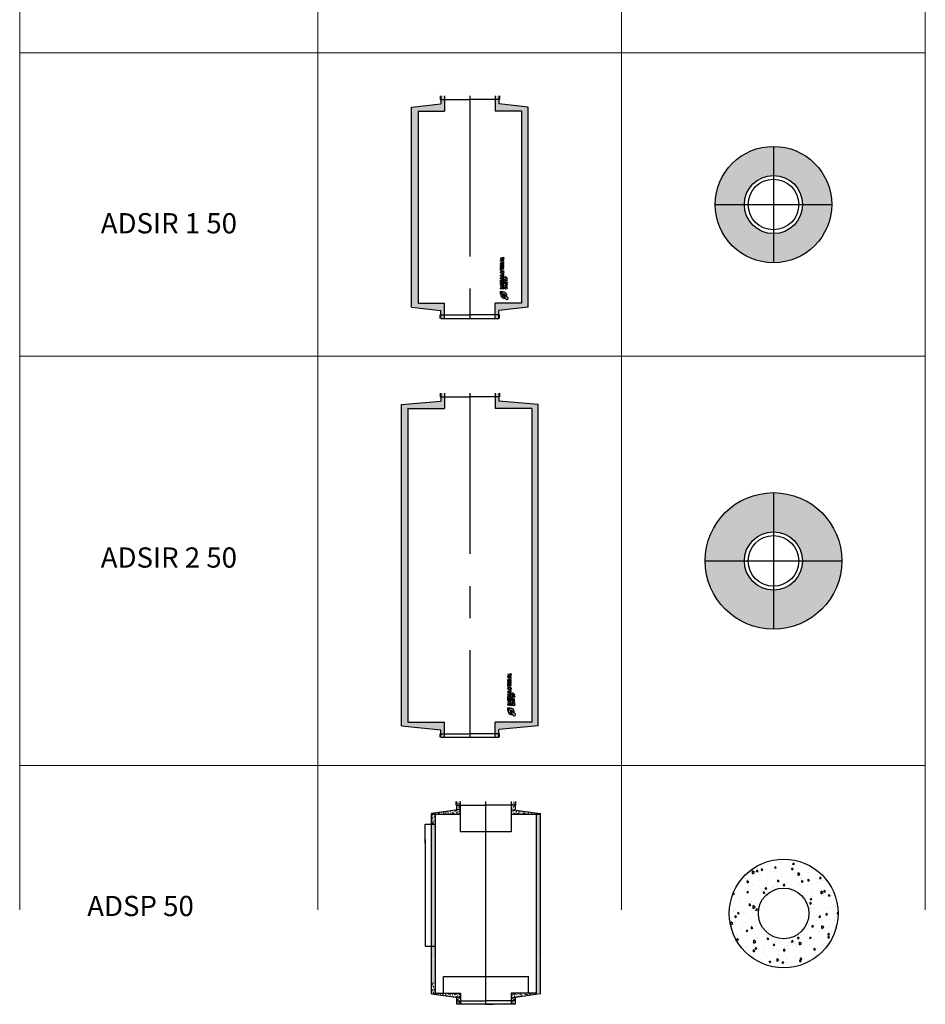
# Model space of a CAD drawing. Units: millimetres. Extents: x 294 to 154461, y 53 to 126936.
# Drawn here: x 117669 to 126617, y 25882 to 35616 of the extents above; entities that cross this region are included whole.
import ezdxf

# ---------------------------------------------------------------- set-up
doc = ezdxf.new("R2010")
doc.units = ezdxf.units.MM
doc.linetypes.add('CENTER', pattern=[50.8, 31.75, -6.35, 6.35, -6.35])
for name, color, linetype, lineweight in [('Z-BORDER ONTOP', 7, 'Continuous', 25), ('Z-PART ONTOP', 3, 'Continuous', 25), ('Z-TEXT ONTOP', 9, 'Continuous', 25)]:
    doc.layers.add(name, color=color, linetype=linetype, lineweight=lineweight)
doc.styles.add('ONTOP A4(H)', font='arial.ttf', dxfattribs={"height": 3})
doc.styles.get("Standard").update_dxf_attribs({"font": 'arial.ttf'})
pattern_1 = [(95, (-114727.552, 85371.332), (21.0141976, 17.633007), [2.8575, -31.4325]), (40, (-114727.552, 85371.332), (-24.002768, 16.5265093), [2.286, -25.1460876]), (145.451445, (-114725.8, 85372.802), (-2.9885696, 34.1595153), [2.4285013, -26.7135367]), (91.1842, (-114732.94, 85376.72), (33.2115365, 24.293012), [4.28625, -47.14875]), (141.635558, (-114730.172, 85378.745), (-1.062993, 51.424015), [3.642753, -40.070341]), (36.18415, (-114732.94, 85376.72), (-1.062993, 51.424015), [3.428995, -37.71896]), (66, (-114728.899, 85378.068), (26.927997, 5.2342724), [2.8575, -31.4325]), (11, (-114728.9, 85378.068), (-12.980989, 26.091179), [2.286, -25.146]), (116.451445, (-114726.655, 85378.504), (13.947008, 31.3254514), [2.4285013, -26.7134906]), (82.5, (-114727.552, 85371.332), (-8.64082036, 9.29601205), [0, -24.8412, 0, -25.527, 0, -25.24125]), (52.5, (-114727.552, 85371.332), (-3.5384591, 17.71305), [0, -14.5542, 0, -24.2697, 0, -9.62025]), (12.5, (-114733.56, 85365.325), (14.98917945, 13.77392934), [0, -9.525, 0, -29.718, 0, -39.4335]), (2.5, (-114736.254, 85362.63), (13.0145857, 18.408359), [0, -12.3825, 0, -19.7358, 0, -28.0035])]
pattern_2 = [(95, (-114727.552, 86639.61), (21.0141976, 17.633007), [2.8575, -31.4325]), (40, (-114727.552, 86639.61), (-24.002768, 16.5265093), [2.286, -25.1460876]), (145.451445, (-114725.8, 86641.08), (-2.9885696, 34.1595153), [2.4285013, -26.7135367]), (91.1842, (-114732.94, 86644.998), (33.2115365, 24.293012), [4.28625, -47.14875]), (141.635558, (-114730.172, 86647.022), (-1.062993, 51.424015), [3.642753, -40.070341]), (36.18415, (-114732.94, 86644.998), (-1.062993, 51.424015), [3.428995, -37.71896]), (66, (-114728.899, 86646.345), (26.927997, 5.2342724), [2.8575, -31.4325]), (11, (-114728.9, 86646.345), (-12.980989, 26.091179), [2.286, -25.146]), (116.451445, (-114726.655, 86646.78), (13.947008, 31.3254514), [2.4285013, -26.7134906]), (82.5, (-114727.552, 86639.61), (-8.64082036, 9.29601205), [0, -24.8412, 0, -25.527, 0, -25.24125]), (52.5, (-114727.552, 86639.61), (-3.5384591, 17.71305), [0, -14.5542, 0, -24.2697, 0, -9.62025]), (12.5, (-114733.56, 86633.602), (14.98917945, 13.77392934), [0, -9.525, 0, -29.718, 0, -39.4335]), (2.5, (-114736.254, 86630.908), (13.0145857, 18.408359), [0, -12.3825, 0, -19.7358, 0, -28.0035])]

# ---------------------------------------------------------------- blocks, each defined once
blk = doc.blocks.new('ADSIR 1 50')
h = blk.add_hatch()
h.set_pattern_fill('AR-CONC', color=0, scale=0.25)
h.set_pattern_definition([(50, (-10424.893, 65339.44), (45.546167, -3.984771), [4.7625, -52.3875]), (355, (-10424.893, 65339.44), (-8.810855, 47.76421), [3.81, -41.910146]), (100.451445, (-10421.097, 65339.11), (36.735312, 43.779438), [4.047502, -44.52256]), (46.1842, (-10424.89, 65352.14), (67.76976, -10.51058), [7.14375, -78.58125]), (96.63556, (-10419.245, 65351.265), (59.351034, 61.85653), [6.071256, -66.7839]), (351.18415, (-10424.89, 65352.14), (59.35103, 61.85653), [5.71499, -62.86493]), (21, (-10418.543, 65348.966), (37.903598, -25.5663), [4.7625, -52.3875]), (326, (-10418.543, 65348.966), (15.450507, 46.04699), [3.81, -41.91]), (71.451445, (-10415.384, 65346.835), (53.354105, 20.480692), [4.047502, -44.522484]), (37.5, (-10424.893, 65339.44), (0.772151, 21.1387597), [0, -41.402, 0, -42.545, 0, -42.06875]), (7.5, (-10424.893, 65339.44), (16.704916, 25.045144), [0, -24.257, 0, -40.4495, 0, -16.03375]), (327.5, (-10439.053, 65339.44), (33.897649, -1.432186), [0, -15.875, 0, -49.53, 0, -65.7225]), (317.5, (-10445.403, 65339.44), (37.032295, 6.356623), [0, -20.6375, 0, -32.893, 0, -46.6725])])
h.paths.add_polyline_path([(-511.5, 2050), (-249, 2050), (-249, 2165), (-287.5, 2165), (-287.5, 2116), (-575, 2088.5), (-575, 128.3), (-575, 111.5), (-287.5, 84), (-287.5, 35), (-249, 35), (-249, 150), (-511.5, 150)])
h.paths.add_polyline_path([(-249, 2200), (-287.5, 2200), (-287.5, 2165), (-249, 2165)])
h.paths.add_polyline_path([(-249, 35), (-287.5, 35), (-287.5, 0), (-249, 0)])
h = blk.add_hatch()
h.set_pattern_fill('AR-CONC', color=0, scale=0.25)
h.set_pattern_definition([(50, (-10074.893, 65339.44), (45.546167, -3.984771), [4.7625, -52.3875]), (355, (-10074.893, 65339.44), (-8.810855, 47.76421), [3.81, -41.910146]), (100.451445, (-10071.097, 65339.11), (36.735312, 43.779438), [4.047502, -44.52256]), (46.1842, (-10074.89, 65352.14), (67.76976, -10.51058), [7.14375, -78.58125]), (96.63556, (-10069.245, 65351.265), (59.351034, 61.85653), [6.071256, -66.7839]), (351.18415, (-10074.89, 65352.14), (59.35103, 61.85653), [5.71499, -62.86493]), (21, (-10068.543, 65348.966), (37.903598, -25.5663), [4.7625, -52.3875]), (326, (-10068.543, 65348.966), (15.450507, 46.04699), [3.81, -41.91]), (71.451445, (-10065.384, 65346.835), (53.354105, 20.480692), [4.047502, -44.522484]), (37.5, (-10074.893, 65339.44), (0.772151, 21.1387597), [0, -41.402, 0, -42.545, 0, -42.06875]), (7.5, (-10074.893, 65339.44), (16.704916, 25.045144), [0, -24.257, 0, -40.4495, 0, -16.03375]), (327.5, (-10089.053, 65339.44), (33.897649, -1.432186), [0, -15.875, 0, -49.53, 0, -65.7225]), (317.5, (-10095.403, 65339.44), (37.032295, 6.356623), [0, -20.6375, 0, -32.893, 0, -46.6725])])
h.paths.add_polyline_path([(511.5, 2050), (249, 2050), (249, 2165), (287.5, 2165), (287.5, 2116), (575, 2088.5), (575, 128.3), (575, 111.5), (287.5, 84), (287.5, 35), (249, 35), (249, 150), (511.5, 150)])
h.paths.add_polyline_path([(249, 2200), (287.5, 2200), (287.5, 2165), (249, 2165)])
h.paths.add_polyline_path([(249, 35), (287.5, 35), (287.5, 0), (249, 0)])
at = {"color": 0}
for p, q in [((-292.5, 2200), (-292.5, 2165)), ((-292.5, 2165), (0, 2165)), ((-287.5, 2200), (-287.5, 2120.7)), ((-249, 2200), (-249, 2050)), ((292.5, 2165), (0, 2165)), ((249, 2200), (249, 2050)), ((287.5, 2200), (287.5, 2120.7)), ((292.5, 2200), (292.5, 2165)), ((-575, 2088.5), (-287.5, 2120.7)), ((-575, 111.5), (-575, 2088.5)), ((-511.5, 2050), (-511.5, 150)), ((-511.5, 2050), (-249, 2050)), ((511.5, 2050), (249, 2050)), ((575, 2088.5), (287.5, 2120.7)), ((511.5, 2050), (511.5, 150)), ((575, 111.5), (575, 2088.5)), ((-575, 111.5), (-287.5, 79.3)), ((-511.5, 150), (-249, 150)), ((-249, 0), (-249, 150)), ((249, 0), (249, 150)), ((511.5, 150), (249, 150)), ((575, 111.5), (287.5, 79.3)), ((-292.5, 0), (-292.5, 35)), ((-292.5, 35), (0, 35)), ((-287.5, 0), (-287.5, 79.3)), ((-287.5, 0), (287.5, 0)), ((292.5, 35), (0, 35)), ((287.5, 0), (287.5, 79.3)), ((292.5, 0), (292.5, 35))]:
    blk.add_line(p, q, dxfattribs=at)
at = {"color": 0, "linetype": 'CENTER', "ltscale": 50}
blk.add_line((0, 2200), (0, 0), dxfattribs=at)
at = {"linetype": 'Continuous'}
for p, q in [((335.4, 601.3), (304.2, 596.6)), ((304.2, 596.6), (304.2, 588.6)), ((304.2, 588.6), (320.8, 581.8)), ((335.4, 593.3), (317.7, 590.9)), ((317.7, 590.9), (335.4, 583.4)), ((335.4, 601.3), (335.4, 593.3)), ((304.2, 575.1), (320.8, 581.8)), ((304.2, 567), (304.2, 575.1)), ((335.4, 562.3), (304.2, 567)), ((304.2, 531.6), (304.2, 544.1)), ((304.2, 531.6), (335.4, 531.6)), ((304.2, 506.2), (304.2, 523.8)), ((304.2, 523.8), (311.1, 523.8)), ((335.4, 506.2), (304.2, 506.2)), ((304.2, 478.6), (304.2, 499.9)), ((311.1, 499.9), (304.2, 499.9)), ((310.4, 539.7), (310.4, 541.3)), ((310.4, 539.7), (318.2, 539.7)), ((311.1, 514.2), (311.1, 523.8)), ((316.3, 514.2), (311.1, 514.2)), ((311.1, 493.2), (311.1, 499.9)), ((335.4, 493.2), (311.1, 493.2)), ((316.3, 514.2), (316.3, 523.3)), ((316.3, 523.3), (323.2, 523.3)), ((317.7, 572.7), (335.4, 580.3)), ((335.4, 570.4), (317.7, 572.7)), ((318.2, 539.7), (318.2, 541.3)), ((322.6, 547.8), (335.4, 557.6)), ((323.2, 523.3), (323.2, 514.2)), ((328.4, 514.2), (323.2, 514.2)), ((323.4, 539.7), (335.4, 547.5)), ((323.4, 539.7), (335.4, 539.7)), ((328.4, 523.8), (335.4, 523.8)), ((328.4, 514.2), (328.4, 523.8)), ((335.4, 580.3), (335.4, 583.4)), ((335.4, 562.3), (335.4, 570.4)), ((335.4, 547.5), (335.4, 557.6)), ((335.4, 531.6), (335.4, 539.7)), ((335.4, 506.2), (335.4, 523.8)), ((335.4, 485.4), (335.4, 493.2)), ((311.1, 478.6), (304.2, 478.6)), ((328.4, 426.6), (304.2, 426.6)), ((304.2, 418.5), (304.2, 426.6)), ((335.4, 418.5), (304.2, 418.5)), ((335.4, 412.3), (304.2, 400.3)), ((304.2, 391.5), (304.2, 400.3)), ((335.4, 379.5), (304.2, 391.5)), ((335.4, 485.4), (311.1, 485.4)), ((311.1, 478.6), (311.1, 485.4)), ((323.9, 399.3), (313.8, 395.9)), ((323.9, 392.5), (313.8, 395.9)), ((323.9, 399.3), (323.9, 395.9)), ((323.9, 392.5), (323.9, 395.9)), ((335.4, 436.2), (328.4, 436.2)), ((328.4, 426.6), (328.4, 436.2)), ((335.4, 403.7), (329.9, 401.6)), ((329.9, 401.6), (329.9, 395.9)), ((329.9, 390.2), (329.9, 395.9)), ((335.4, 388.1), (329.9, 390.2)), ((335.4, 418.5), (335.4, 436.2)), ((335.4, 412.3), (335.4, 403.7)), ((346.3, 399.6), (346.3, 404.6)), ((346.3, 399.6), (371, 399.6)), ((348.9, 402.2), (348.9, 404.9)), ((348.9, 402.2), (357.2, 402.2)), ((357.2, 402.2), (357.2, 404.9)), ((359.8, 402.2), (359.8, 404.6)), ((359.8, 402.2), (371, 402.2)), ((371, 399.6), (371, 402.2)), ((304.2, 378), (311.1, 378)), ((304.2, 356.7), (304.2, 378)), ((304.2, 356.7), (311.1, 356.7)), ((304.2, 334.3), (304.2, 352)), ((304.2, 352), (311.1, 352)), ((335.4, 334.3), (304.2, 334.3)), ((335.4, 326.5), (304.2, 321.8)), ((304.2, 321.8), (304.2, 313.8)), ((304.2, 313.8), (320.8, 307)), ((304.2, 300.2), (320.8, 307)), ((304.2, 292.2), (304.2, 300.2)), ((335.4, 287.5), (304.2, 292.2)), ((311.1, 371.2), (311.1, 378)), ((335.4, 371.2), (311.1, 371.2)), ((311.1, 356.7), (311.1, 363.4)), ((311.1, 363.4), (335.4, 363.4)), ((311.1, 342.4), (311.1, 352)), ((316.3, 342.4), (311.1, 342.4)), ((316.3, 342.4), (316.3, 351.5)), ((316.3, 351.5), (323.2, 351.5)), ((335.4, 318.4), (317.7, 316.1)), ((317.7, 316.1), (335.4, 308.6)), ((317.7, 297.9), (335.4, 305.4)), ((335.4, 295.6), (317.7, 297.9)), ((323.2, 351.5), (323.2, 342.4)), ((328.4, 342.4), (323.2, 342.4)), ((328.4, 342.4), (328.4, 352)), ((328.4, 352), (335.4, 352)), ((335.4, 379.5), (335.4, 388.1)), ((335.4, 363.4), (335.4, 371.2)), ((335.4, 334.3), (335.4, 352)), ((335.4, 326.5), (335.4, 318.4)), ((335.4, 305.4), (335.4, 308.6)), ((335.4, 287.5), (335.4, 295.6)), ((345.3, 318.7), (364.6, 337.4)), ((369.9, 318.7), (345.3, 318.7)), ((346.3, 345.5), (346.3, 365.2)), ((348.9, 365.2), (346.3, 365.2)), ((346.3, 345.5), (348.9, 345.5)), ((371, 340), (346.3, 340)), ((346.3, 337.4), (346.3, 340)), ((364.6, 337.4), (346.3, 337.4)), ((348.9, 356.7), (348.9, 365.2)), ((348.9, 356.7), (371, 356.7)), ((348.9, 354.1), (371, 354.1)), ((348.9, 345.5), (348.9, 354.1)), ((351.7, 321.3), (371, 340)), ((369.9, 321.3), (351.7, 321.3)), ((369.9, 321.3), (369.9, 318.7)), ((371, 356.7), (371, 354.1)), ((299, 266.7), (299, 240.7)), ((299, 266.7), (325, 266.7)), ((299, 240.7), (301, 240.7)), ((325, 264.6), (325, 266.7)), ((357.3, 191.9), (333.2, 228.6)), ((341.3, 201.5), (335, 215.5)), ((373.5, 208.1), (336.8, 232.2)), ((363.7, 223.3), (349.9, 230))]:
    blk.add_line(p, q, dxfattribs=at)
for centre, radius in [((319.8, 457.5), 16.6), ((319.8, 457.5), 8.84), ((358, 380.6), 12.2), ((358, 380.6), 9.62), ((358, 299.7), 12.2), ((358, 299.7), 9.62)]:
    blk.add_circle(centre, radius, dxfattribs=at)
for centre, radius, start, end in [((313.6, 545.1), 9.45, 16.51813, 185.79119), ((353, 405.2), 6.79, 354.94777, 185.05223), ((353, 405.2), 4.19, 354.94777, 185.05223), ((325, 240.7), 23.9, 90, 180), ((335.4, 230), 29.1, 346.70882, 281.77684), ((335.4, 230), 14.6, 0, 268.48566), ((335.4, 230), 2.6, 56.70417, 213.29583), ((367.1, 198.3), 11.7, 213.29583, 56.70417)]:
    blk.add_arc(centre, radius, start, end, dxfattribs=at)
blk.add_ellipse((314.3, 541.3), major_axis=(0, 4.94), ratio=0.789474, start_param=4.712389, end_param=7.853982, dxfattribs=at)
blk = doc.blocks.new('ADSIR 2 50')
h = blk.add_hatch()
h.set_pattern_fill('AR-CONC', color=0, scale=0.25)
h.set_pattern_definition([(50, (-102078.954, 71298.91), (45.546167, -3.984771), [4.7625, -52.3875]), (355, (-102078.954, 71298.91), (-8.810855, 47.764211), [3.81, -41.910146]), (100.451445, (-102075.16, 71298.58), (36.735312, 43.779438), [4.047502, -44.522561]), (46.1842, (-102078.954, 71311.61), (67.76976, -10.510582), [7.14375, -78.58125]), (96.63556, (-102073.31, 71310.735), (59.351034, 61.85653), [6.071256, -66.783902]), (351.18415, (-102078.954, 71311.61), (59.351034, 61.85653), [5.71499, -62.864933]), (21, (-102072.604, 71308.436), (37.903598, -25.5663), [4.7625, -52.3875]), (326, (-102072.604, 71308.436), (15.450507, 46.046992), [3.81, -41.91]), (71.451445, (-102069.446, 71306.306), (53.354105, 20.480692), [4.047502, -44.522484]), (37.5, (-102078.954, 71298.911), (0.7721508, 21.1387597), [0, -41.402, 0, -42.545, 0, -42.06875]), (7.5, (-102078.954, 71298.911), (16.7049156, 25.0451437), [0, -24.257, 0, -40.4495, 0, -16.03375]), (327.5, (-102093.115, 71298.911), (33.8976488, -1.432186), [0, -15.875, 0, -49.53, 0, -65.7225]), (317.5, (-102099.465, 71298.91), (37.032295, 6.356623), [0, -20.6375, 0, -32.893, 0, -46.6725])])
h.paths.add_polyline_path([(675, 3288.5), (287.5, 3321.7), (287.5, 3400), (249, 3400), (249, 3250), (611.5, 3250), (611.5, 150), (249, 150), (249, 35), (287.5, 35), (287.5, 84), (675, 111.5), (675, 134)])
h.paths.add_polyline_path([(287.5, 0), (287.5, 35), (249, 35), (249, 0)])
h.paths.add_polyline_path([(-287.5, 0), (-249, 0), (-249, 35), (-287.5, 35)])
h.paths.add_polyline_path([(-249, 150), (-611.5, 150), (-611.5, 3250), (-249, 3250), (-249, 3400), (-287.5, 3400), (-287.5, 3321.7), (-675, 3288.5), (-675, 111.5), (-287.5, 75), (-287.5, 35), (-249, 35)])
at = {"color": 0}
for p, q in [((-675, 3288.5), (-287.5, 3321.7)), ((-292.5, 3400), (-292.5, 3365)), ((-292.5, 3365), (0, 3365)), ((-287.5, 3400), (-287.5, 3321.7)), ((-249, 3400), (-249, 3250)), ((292.5, 3365), (0, 3365)), ((249, 3400), (249, 3250)), ((287.5, 3400), (287.5, 3321.7)), ((675, 3288.5), (287.5, 3321.7)), ((292.5, 3400), (292.5, 3365)), ((-675, 111.5), (-675, 3288.5)), ((-611.5, 3250), (-611.5, 150)), ((-611.5, 3250), (-249, 3250)), ((611.5, 3250), (249, 3250)), ((611.5, 3250), (611.5, 150)), ((675, 111.5), (675, 3288.5)), ((-675, 111.5), (-287.5, 75)), ((-611.5, 150), (-249, 150)), ((-249, 0), (-249, 150)), ((249, 0), (249, 150)), ((611.5, 150), (249, 150)), ((675, 111.5), (287.5, 78.3)), ((-292.5, 0), (-292.5, 35)), ((-292.5, 35), (0, 35)), ((-287.5, 0), (-287.5, 75)), ((292.5, 35), (0, 35)), ((287.5, 0), (287.5, 78.3)), ((292.5, 0), (292.5, 35)), ((-287.5, 0), (287.5, 0))]:
    blk.add_line(p, q, dxfattribs=at)
at = {"color": 0, "linetype": 'CENTER', "ltscale": 50}
blk.add_line((0, 3400), (0, 0), dxfattribs=at)
at = {"linetype": 'Continuous'}
for p, q in [((408.2, 625.5), (377, 620.8)), ((377, 620.8), (377, 612.8)), ((377, 612.8), (393.6, 606)), ((377, 599.2), (393.6, 606)), ((377, 591.2), (377, 599.2)), ((408.2, 586.5), (377, 591.2)), ((408.2, 617.4), (390.5, 615.1)), ((390.5, 615.1), (408.2, 607.6)), ((390.5, 596.9), (408.2, 604.4)), ((408.2, 594.6), (390.5, 596.9)), ((408.2, 625.5), (408.2, 617.4)), ((408.2, 604.4), (408.2, 607.6)), ((408.2, 586.5), (408.2, 594.6)), ((377, 555.8), (377, 568.3)), ((377, 555.8), (408.2, 555.8)), ((377, 530.3), (377, 548)), ((377, 548), (383.9, 548)), ((408.2, 530.3), (377, 530.3)), ((377, 502.8), (377, 524.1)), ((383.9, 524.1), (377, 524.1)), ((383.9, 502.8), (377, 502.8)), ((383.2, 563.9), (383.2, 565.4)), ((383.2, 563.9), (391, 563.9)), ((383.9, 538.4), (383.9, 548)), ((389.1, 538.4), (383.9, 538.4)), ((383.9, 517.3), (383.9, 524.1)), ((408.2, 517.3), (383.9, 517.3)), ((408.2, 509.5), (383.9, 509.5)), ((383.9, 502.8), (383.9, 509.5)), ((389.1, 538.4), (389.1, 547.5)), ((389.1, 547.5), (396.1, 547.5)), ((391, 563.9), (391, 565.4)), ((395.5, 571.9), (408.2, 581.8)), ((396.1, 547.5), (396.1, 538.4)), ((401.3, 538.4), (396.1, 538.4)), ((396.2, 563.9), (408.2, 571.7)), ((396.2, 563.9), (408.2, 563.9)), ((401.3, 548), (408.2, 548)), ((401.3, 538.4), (401.3, 548)), ((408.2, 571.7), (408.2, 581.8)), ((408.2, 555.8), (408.2, 563.9)), ((408.2, 530.3), (408.2, 548)), ((408.2, 509.5), (408.2, 517.3)), ((401.3, 450.8), (377, 450.8)), ((377, 442.7), (377, 450.8)), ((408.2, 442.7), (377, 442.7)), ((408.2, 436.5), (377, 424.5)), ((377, 415.7), (377, 424.5)), ((408.2, 403.7), (377, 415.7)), ((377, 402.2), (383.9, 402.2)), ((377, 380.8), (377, 402.2)), ((383.9, 395.4), (383.9, 402.2)), ((408.2, 395.4), (383.9, 395.4)), ((396.8, 423.5), (386.6, 420.1)), ((396.8, 416.7), (386.6, 420.1)), ((396.8, 423.5), (396.8, 420.1)), ((396.8, 416.7), (396.8, 420.1)), ((408.2, 460.4), (401.3, 460.4)), ((401.3, 450.8), (401.3, 460.4)), ((408.2, 427.9), (402.7, 425.8)), ((402.7, 425.8), (402.7, 420.1)), ((402.7, 414.4), (402.7, 420.1)), ((408.2, 412.3), (402.7, 414.4)), ((408.2, 442.7), (408.2, 460.4)), ((408.2, 436.5), (408.2, 427.9)), ((408.2, 403.7), (408.2, 412.3)), ((408.2, 387.6), (408.2, 395.4)), ((419.1, 423.7), (419.1, 428.8)), ((419.1, 423.7), (443.8, 423.7)), ((419.1, 369.7), (419.1, 389.4)), ((421.7, 389.4), (419.1, 389.4)), ((421.7, 426.3), (421.7, 429.1)), ((421.7, 426.3), (430, 426.3)), ((421.7, 380.8), (421.7, 389.4)), ((430, 426.3), (430, 429.1)), ((432.6, 426.3), (432.6, 428.8)), ((432.6, 426.3), (443.8, 426.3)), ((443.8, 423.7), (443.8, 426.3)), ((377, 380.8), (383.9, 380.8)), ((377, 358.5), (377, 376.2)), ((377, 376.2), (383.9, 376.2)), ((408.2, 358.5), (377, 358.5)), ((408.2, 350.7), (377, 346)), ((377, 346), (377, 337.9)), ((377, 337.9), (393.6, 331.2)), ((377, 324.4), (393.6, 331.2)), ((377, 316.4), (377, 324.4)), ((408.2, 311.7), (377, 316.4)), ((383.9, 380.8), (383.9, 387.6)), ((383.9, 387.6), (408.2, 387.6)), ((383.9, 366.5), (383.9, 376.2)), ((389.1, 366.5), (383.9, 366.5)), ((389.1, 366.5), (389.1, 375.6)), ((389.1, 375.6), (396.1, 375.6)), ((408.2, 342.6), (390.5, 340.3)), ((390.5, 340.3), (408.2, 332.7)), ((390.5, 322.1), (408.2, 329.6)), ((408.2, 319.7), (390.5, 322.1)), ((396.1, 375.6), (396.1, 366.5)), ((401.3, 366.5), (396.1, 366.5)), ((401.3, 366.5), (401.3, 376.2)), ((401.3, 376.2), (408.2, 376.2)), ((408.2, 358.5), (408.2, 376.2)), ((408.2, 350.7), (408.2, 342.6)), ((408.2, 329.6), (408.2, 332.7)), ((408.2, 311.7), (408.2, 319.7)), ((418.2, 342.9), (437.4, 361.6)), ((442.8, 342.9), (418.2, 342.9)), ((419.1, 369.7), (421.7, 369.7)), ((443.8, 364.2), (419.1, 364.2)), ((419.1, 361.6), (419.1, 364.2)), ((437.4, 361.6), (419.1, 361.6)), ((421.7, 380.8), (443.8, 380.8)), ((421.7, 378.2), (443.8, 378.2)), ((421.7, 369.7), (421.7, 378.2)), ((424.6, 345.5), (443.8, 364.2)), ((442.8, 345.5), (424.6, 345.5)), ((442.8, 345.5), (442.8, 342.9)), ((443.8, 380.8), (443.8, 378.2)), ((371.8, 290.9), (371.8, 264.9)), ((371.8, 290.9), (397.8, 290.9)), ((371.8, 264.9), (373.9, 264.9)), ((397.8, 288.8), (397.8, 290.9)), ((430.1, 216.1), (406, 252.8)), ((414.1, 225.7), (407.8, 239.7)), ((446.3, 232.3), (409.6, 256.4)), ((436.5, 247.5), (422.8, 254.2))]:
    blk.add_line(p, q, dxfattribs=at)
for centre, radius in [((392.6, 481.7), 16.6), ((392.6, 481.7), 8.84), ((430.9, 404.8), 12.2), ((430.9, 404.8), 9.62), ((430.9, 323.9), 12.2), ((430.9, 323.9), 9.62)]:
    blk.add_circle(centre, radius, dxfattribs=at)
for centre, radius, start, end in [((386.4, 569.3), 9.45, 16.51813, 185.79119), ((425.9, 429.4), 6.79, 354.94777, 185.05223), ((425.9, 429.4), 4.19, 354.94777, 185.05223), ((397.8, 264.9), 23.9, 90, 180), ((408.2, 254.2), 29.1, 346.70882, 281.77684), ((408.2, 254.2), 14.6, 0, 268.48566), ((408.2, 254.2), 2.6, 56.70417, 213.29583), ((439.9, 222.5), 11.7, 213.29583, 56.70417)]:
    blk.add_arc(centre, radius, start, end, dxfattribs=at)
blk.add_ellipse((387.1, 565.4), major_axis=(0, 4.94), ratio=0.789474, start_param=4.712389, end_param=7.853982, dxfattribs=at)
blk = doc.blocks.new('ADSIR 1 50 TOP')
h = blk.add_hatch()
h.set_pattern_fill('AR-CONC', color=0, scale=0.25)
h.set_pattern_definition([(50, (-106334.88, 76455.106), (45.546167, -3.984771), [4.7625, -52.3875]), (355, (-106334.88, 76455.106), (-8.810855, 47.764211), [3.81, -41.910146]), (100.451445, (-106331.083, 76454.774), (36.735312, 43.779438), [4.047502, -44.522561]), (46.1842, (-106334.88, 76467.806), (67.76976, -10.510582), [7.14375, -78.58125]), (96.63556, (-106329.23, 76466.93), (59.351034, 61.85653), [6.071256, -66.783902]), (351.18415, (-106334.88, 76467.806), (59.351034, 61.85653), [5.71499, -62.864933]), (21, (-106328.53, 76464.63), (37.903598, -25.5663), [4.7625, -52.3875]), (326, (-106328.53, 76464.63), (15.450507, 46.046992), [3.81, -41.91]), (71.451445, (-106325.37, 76462.5), (53.354105, 20.480692), [4.047502, -44.522484]), (37.5, (-106334.878, 76455.106), (0.7721508, 21.1387597), [0, -41.402, 0, -42.545, 0, -42.06875]), (7.5, (-106334.878, 76455.106), (16.7049156, 25.0451437), [0, -24.257, 0, -40.4495, 0, -16.03375]), (327.5, (-106349.039, 76455.106), (33.8976488, -1.432186), [0, -15.875, 0, -49.53, 0, -65.7225]), (317.5, (-106355.39, 76455.106), (37.0322953, 6.356623), [0, -20.6375, 0, -32.893, 0, -46.6725])])
h.paths.add_polyline_path([(0, 287.5), (0, 575, 0.414214), (-575, 0), (-287.5, 0, -0.414214)])
h.paths.add_polyline_path([(0, 287.5, -0.414214), (287.5, 0), (575, 0, 0.414214), (0, 575)])
h.paths.add_polyline_path([(575, 0), (287.5, 0, -0.414214), (0, -287.5), (0, -575, 0.414214)])
h.paths.add_polyline_path([(-287.5, 0), (-575, 0, 0.414214), (0, -575), (0, -287.5, -0.414214)])
at = {"color": 0, "linetype": 'CENTER', "ltscale": 50}
for p, q in [((0, 575), (0, -575)), ((-575, 0), (575, 0))]:
    blk.add_line(p, q, dxfattribs=at)
at = {"color": 0}
for radius in [575, 287.5, 250]:
    blk.add_circle((0, 0), radius, dxfattribs=at)
blk = doc.blocks.new('ADSIR 2 50 TOP')
h = blk.add_hatch()
h.set_pattern_fill('AR-CONC', color=0, scale=0.25)
h.set_pattern_definition([(50, (-105595.58, 79978.28), (45.546167, -3.984771), [4.7625, -52.3875]), (355, (-105595.58, 79978.28), (-8.810855, 47.764211), [3.81, -41.910146]), (100.451445, (-105591.784, 79977.95), (36.735312, 43.779438), [4.047502, -44.522561]), (46.1842, (-105595.58, 79990.98), (67.76976, -10.510582), [7.14375, -78.58125]), (96.63556, (-105589.93, 79990.104), (59.351034, 61.85653), [6.071256, -66.783902]), (351.18415, (-105595.58, 79990.98), (59.351034, 61.85653), [5.71499, -62.864933]), (21, (-105589.23, 79987.805), (37.903598, -25.5663), [4.7625, -52.3875]), (326, (-105589.23, 79987.805), (15.450507, 46.046992), [3.81, -41.91]), (71.451445, (-105586.07, 79985.674), (53.354105, 20.480692), [4.047502, -44.522484]), (37.5, (-105595.58, 79978.28), (0.7721508, 21.1387597), [0, -41.402, 0, -42.545, 0, -42.06875]), (7.5, (-105595.58, 79978.28), (16.7049156, 25.0451437), [0, -24.257, 0, -40.4495, 0, -16.03375]), (327.5, (-105609.74, 79978.28), (33.8976488, -1.432186), [0, -15.875, 0, -49.53, 0, -65.7225]), (317.5, (-105616.09, 79978.28), (37.0322953, 6.356623), [0, -20.6375, 0, -32.893, 0, -46.6725])])
h.paths.add_polyline_path([(-675, 0, 1), (675, 0, 1)])
h.paths.add_polyline_path([(287.5, 0, -1), (-287.5, 0, -1)], flags=16)
h.paths.add_polyline_path([(250, 0, -1), (-250, 0, -1)], flags=0)
at = {"color": 0, "linetype": 'CENTER', "ltscale": 50}
for p, q in [((0, 675), (0, -675)), ((-675, 0), (675, 0))]:
    blk.add_line(p, q, dxfattribs=at)
at = {"color": 0}
for radius in [675, 287.5, 250]:
    blk.add_circle((0, 0), radius, dxfattribs=at)
blk = doc.blocks.new('ADSP 50')
h = blk.add_hatch()
h.set_pattern_fill('AR-CONC', color=0, scale=0.15, angle=45, style=0)
h.set_pattern_definition(pattern_1)
edge = h.paths.add_edge_path()
edge.add_arc((-535.6, 1883.5), 2, 100.87001, 180, ccw=False)
edge.add_line((-536, 1885.5), (-287, 1921.6))
edge.add_line((-287, 1921.6), (-287, 2005))
edge.add_line((-287, 2005), (-249.5, 2005))
edge.add_line((-249.5, 2005), (-249.5, 1879.4))
edge.add_line((-249.5, 1879.4), (-537.6, 1879.4))
edge.add_line((-537.6, 1879.4), (-537.6, 1883.5))
h = blk.add_hatch()
h.set_pattern_fill('AR-CONC', color=0, scale=0.15, angle=45, style=0)
h.set_pattern_definition(pattern_1)
edge = h.paths.add_edge_path()
edge.add_arc((535.6, 1883.5), 2, 360, 439.12999)
edge.add_line((536, 1885.5), (287, 1921.6))
edge.add_line((287, 1921.6), (287, 2005))
edge.add_line((287, 2005), (249.5, 2005))
edge.add_line((249.5, 2005), (249.5, 1879.4))
edge.add_line((249.5, 1879.4), (537.6, 1879.4))
edge.add_line((537.6, 1879.4), (537.6, 1883.5))
h = blk.add_hatch()
h.set_pattern_fill('AR-CONC', color=0, scale=0.15, angle=45, style=0)
h.set_pattern_definition(pattern_1)
h.paths.add_polyline_path([(-499.1, 1879.4), (-499.1, 1779.6), (-537, 1779.6), (-537, 1879.4)])
h = blk.add_hatch()
h.set_pattern_fill('AR-CONC', color=0, scale=0.15, angle=45, style=0)
h.set_pattern_definition([(95, (-114109.252, 86589.61), (21.0141976, 17.633007), [2.8575, -31.4325]), (40, (-114109.252, 86589.61), (-24.002768, 16.5265093), [2.286, -25.1460876]), (145.451445, (-114107.5, 86591.08), (-2.9885696, 34.1595153), [2.4285013, -26.7135367]), (91.1842, (-114114.64, 86594.998), (33.2115365, 24.293012), [4.28625, -47.14875]), (141.635558, (-114111.872, 86597.022), (-1.062993, 51.424015), [3.642753, -40.070341]), (36.18415, (-114114.64, 86594.998), (-1.062993, 51.424015), [3.428995, -37.71896]), (66, (-114110.599, 86596.345), (26.927997, 5.2342724), [2.8575, -31.4325]), (11, (-114110.6, 86596.345), (-12.980989, 26.091179), [2.286, -25.146]), (116.451445, (-114108.355, 86596.78), (13.947008, 31.3254514), [2.4285013, -26.7134906]), (82.5, (-114109.252, 86589.61), (-8.64082036, 9.29601205), [0, -24.8412, 0, -25.527, 0, -25.24125]), (52.5, (-114109.252, 86589.61), (-3.5384591, 17.71305), [0, -14.5542, 0, -24.2697, 0, -9.62025]), (12.5, (-114115.26, 86583.602), (14.98917945, 13.77392934), [0, -9.525, 0, -29.718, 0, -39.4335]), (2.5, (-114117.954, 86580.908), (13.0145857, 18.408359), [0, -12.3825, 0, -19.7358, 0, -28.0035])])
h.paths.add_polyline_path([(501.2, 445.3), (538, 445.3), (538, 110.8), (501.2, 110.8)])
h.paths.add_polyline_path([(538, 1879.4), (501.2, 1879.4), (501.2, 446.3), (538, 446.3)])
h = blk.add_hatch()
h.set_pattern_fill('AR-CONC', color=0, scale=0.15, angle=45, style=0)
h.set_pattern_definition([(95, (-114727.552, 86589.61), (21.0141976, 17.633007), [2.8575, -31.4325]), (40, (-114727.552, 86589.61), (-24.002768, 16.5265093), [2.286, -25.1460876]), (145.451445, (-114725.8, 86591.08), (-2.9885696, 34.1595153), [2.4285013, -26.7135367]), (91.1842, (-114732.94, 86594.998), (33.2115365, 24.293012), [4.28625, -47.14875]), (141.635558, (-114730.172, 86597.022), (-1.062993, 51.424015), [3.642753, -40.070341]), (36.18415, (-114732.94, 86594.998), (-1.062993, 51.424015), [3.428995, -37.71896]), (66, (-114728.899, 86596.345), (26.927997, 5.2342724), [2.8575, -31.4325]), (11, (-114728.9, 86596.345), (-12.980989, 26.091179), [2.286, -25.146]), (116.451445, (-114726.655, 86596.78), (13.947008, 31.3254514), [2.4285013, -26.7134906]), (82.5, (-114727.552, 86589.61), (-8.64082036, 9.29601205), [0, -24.8412, 0, -25.527, 0, -25.24125]), (52.5, (-114727.552, 86589.61), (-3.5384591, 17.71305), [0, -14.5542, 0, -24.2697, 0, -9.62025]), (12.5, (-114733.56, 86583.602), (14.98917945, 13.77392934), [0, -9.525, 0, -29.718, 0, -39.4335]), (2.5, (-114736.254, 86580.908), (13.0145857, 18.408359), [0, -12.3825, 0, -19.7358, 0, -28.0035])])
h.paths.add_polyline_path([(-537, 445.3), (-499.1, 445.3), (-499.1, 211.4), (-537, 211.4)])
h.paths.add_polyline_path([(-499.1, 446.3), (-537, 446.3), (-537, 1814.6), (-499.1, 1814.6)])
h = blk.add_hatch()
h.set_pattern_fill('AR-CONC', color=0, scale=0.15, angle=45, style=0)
h.set_pattern_definition(pattern_2)
h.paths.add_polyline_path([(-499.1, 211.4), (-499.1, 111.6), (-537, 111.6), (-537, 211.4)])
h = blk.add_hatch()
h.set_pattern_fill('AR-CONC', color=0, scale=0.15, angle=45, style=0)
h.set_pattern_definition(pattern_2)
edge = h.paths.add_edge_path()
edge.add_line((-537, 104.4), (-537, 110.8))
edge.add_line((-537, 110.8), (-249.3, 110.8))
edge.add_line((-249.3, 110.8), (-249.5, 0))
edge.add_line((-249.5, 0), (-286.8, 0))
edge.add_line((-286.8, 0), (-286.8, 68.3))
edge.add_line((-286.8, 68.3), (-536.2, 103.4))
edge.add_arc((-536, 104.4), 1, 180, 259.62697, ccw=False)
h = blk.add_hatch()
h.set_pattern_fill('AR-CONC', color=0, scale=0.15, angle=45, style=0)
h.set_pattern_definition(pattern_2)
edge = h.paths.add_edge_path()
edge.add_line((537, 104.4), (537, 110.8))
edge.add_line((537, 110.8), (249.3, 110.8))
edge.add_line((249.3, 110.8), (249.5, 0))
edge.add_line((249.5, 0), (286.8, 0))
edge.add_line((286.8, 0), (286.7, 68.3))
edge.add_line((286.7, 68.3), (536.2, 103.4))
edge.add_arc((536, 104.4), 1, 280.37303, 360)
at = {"color": 0}
for p, q in [((-292, 1970), (-292, 2005)), ((-292, 1970), (0, 1970)), ((-287, 1921.6), (-287, 2005)), ((-249.5, 1705), (-249.5, 2005)), ((293, 1970), (0, 1970)), ((250.5, 2005), (250.5, 1705)), ((288, 2005), (288, 1920.6)), ((293, 2005), (293, 1970)), ((-537.6, 1883.1), (-537.6, 1883.5)), ((-537.6, 1879.4), (-537.6, 1883.1)), ((-537, 1879.4), (-537.6, 1879.4)), ((-537, 1594.6), (-537, 1879.4)), ((-537, 1879.4), (-249.5, 1879.4)), ((-249.5, 1927.1), (-536, 1885.5)), ((-499.1, 1594.6), (-499.1, 1879.4)), ((250.5, 1925.9), (537, 1885.5)), ((250.5, 1879.4), (538, 1879.4)), ((501.2, 1594.6), (501.2, 1879.4)), ((538, 1594.6), (538, 1879.4)), ((538, 1879.4), (538.6, 1879.4)), ((538.6, 1883.1), (538.6, 1883.5)), ((538.6, 1879.4), (538.6, 1883.1)), ((-599.1, 1594.6), (-599.1, 1779.6)), ((-599.1, 1779.6), (-499.1, 1779.6)), ((250.5, 1705), (-249.5, 1705)), ((-599.1, 1629.6), (-599.1, 573.3)), ((-537, 105.6), (-537, 1629.6)), ((-499.1, 111.6), (-499.1, 1629.6)), ((501.2, 111.6), (501.2, 1629.6)), ((538, 105.6), (538, 1629.6)), ((-599.1, 573.3), (-499.1, 573.3)), ((-420.2, 111.5), (-420.2, 275)), ((-420.2, 275), (422.2, 275)), ((422.2, 111.6), (422.2, 275)), ((-537, 104.4), (-537, 105.6)), ((-536.2, 103.4), (-249.4, 63)), ((-499.1, 111.6), (-249.3, 111.4)), ((-249.3, 111.4), (-249.5, 0)), ((250.5, 111.6), (250.5, 0)), ((501.2, 111.6), (250.5, 111.6)), ((537.2, 103.4), (250.5, 60)), ((538, 104.4), (538, 105.6)), ((-291.8, 35), (0, 35)), ((-291.8, 35), (-291.8, 0)), ((-286.8, 0), (-286.8, 68.3)), ((288, 0), (-286.8, 0)), ((293, 35), (0, 35)), ((0, 0), (73.8, 0)), ((288, 65.7), (288, 0)), ((293, 0), (293, 35))]:
    blk.add_line(p, q, dxfattribs=at)
at = {"linetype": 'CENTER', "ltscale": 100}
blk.add_line((0, 0), (0, 2005), dxfattribs=at)
at = {"color": 0}
for centre, radius, start, end in [((-535.6, 1883.5), 2, 100.87001, 180), ((536.6, 1883.5), 2, 0, 79.12999), ((-536, 104.4), 1, 180, 259.62697), ((537, 104.4), 1, 280.37303, 0)]:
    blk.add_arc(centre, radius, start, end, dxfattribs=at)
blk = doc.blocks.new('ADSP 50 TOP')
h = blk.add_hatch()
h.set_pattern_fill('AR-CONC', color=0, angle=45, style=0)
h.set_pattern_definition([(95, (-105063.3, 85448.84), (140.09465, 117.55338), [19.05, -209.55]), (40, (-105063.3, 85448.84), (-160.01845, 110.17673), [15.24, -167.64058]), (145.45144, (-105051.62, 85458.64), (-19.9238, 227.7301), [16.19, -178.09024]), (91.1842, (-105099.21, 85484.76), (221.41024, 161.9534), [28.575, -314.325]), (141.63556, (-105080.76, 85498.26), (-7.0866, 342.82676), [24.285, -267.1356]), (36.18415, (-105099.2, 85484.76), (-7.0866, 342.82676), [22.85997, -251.45973]), (66, (-105072.27, 85493.74), (179.51998, 34.89515), [19.05, -209.55]), (11, (-105072.27, 85493.74), (-86.53993, 173.9412), [15.24, -167.64]), (116.45144, (-105057.31, 85496.65), (92.98005, 208.83634), [16.19, -178.08994]), (82.5, (-105063.29, 85448.843), (-57.60547, 61.973414), [0, -165.608, 0, -170.18, 0, -168.275]), (52.5, (-105063.29, 85448.84), (-23.58973, 118.087), [0, -97.028, 0, -161.798, 0, -64.135]), (12.5, (-105103.345, 85408.79), (99.927863, 91.826196), [0, -63.5, 0, -198.12, 0, -262.89]), (2.5, (-105121.3, 85390.83), (86.7639, 122.72239), [0, -82.55, 0, -131.572, 0, -186.69])])
edge = h.paths.add_edge_path()
edge.add_arc((537.5, 537.5), 537.5, 11.45916, 248.3026)
edge.add_arc((537.5, 537.5), 537.5, 248.3026, 371.45916)
edge = h.paths.add_edge_path(flags=16)
edge.add_arc((537.5, 537.5), 250, -111.6974, 191.45916, ccw=False)
edge.add_arc((537.5, 537.5), 250, 191.45916, 248.3026, ccw=False)
at = {"color": 0}
for radius in [537.5, 250]:
    blk.add_circle((537.5, 537.5), radius, dxfattribs=at)

msp = doc.modelspace()

# ---------------------------------------------------------------- linework, layer by layer
at = {"layer": 'Z-BORDER ONTOP', "lineweight": 5}
for p, q in [((117669.2, 116288.6), (117669.5, 26816.6)), ((123616.4, 116288.6), (123616.4, 26816.6)), ((126616.4, 116288.6), (126616.4, 26816.6)), ((117669.5, 35288.6), (126616.7, 35288.6)), ((117669.5, 32288.6), (126616.7, 32288.6)), ((117669.5, 28242.3), (126616.7, 28242.3))]:
    msp.add_line(p, q, dxfattribs=at)
at = {"layer": 'Z-BORDER ONTOP', "color": 0, "lineweight": 5}
msp.add_line((120616.4, 116288.6), (120616.4, 26816.6), dxfattribs=at)

# ---------------------------------------------------------------- block references
at = {"layer": 'Z-PART ONTOP'}
for name, p in [('ADSIR 1 50', (122116.7, 32662.9)), ('ADSIR 1 50 TOP', (125116.7, 33788.6)), ('ADSIR 2 50', (122116.7, 28522.3)), ('ADSIR 2 50 TOP', (125116.7, 30265.4)), ('ADSP 50', (122275.2, 25882.3)), ('ADSP 50 TOP', (124679.7, 26243.1))]:
    msp.add_blockref(name, p, dxfattribs=at)

# ---------------------------------------------------------------- texts
at = {"layer": 'Z-TEXT ONTOP', "lineweight": 5, "char_height": 200, "width": 2947.204, "attachment_point": 5, "style": 'ONTOP A4(H)'}
for s, insert in [('ADSIR 1 50 ', (119143.1, 33577.7)), ('ADSIR 2 50 ', (119143.1, 30273.1))]:
    msp.add_mtext(s, dxfattribs=dict(at, insert=insert))
at = {"layer": 'Z-TEXT ONTOP', "insert": (118336.5, 26954.3), "char_height": 200, "attachment_point": 1}
msp.add_mtext_dynamic_manual_height_columns('{\\fArial|b0|i0|c0|p34;ADSP 50}', width=2106.783, gutter_width=15, heights=[0], dxfattribs=at)

doc.saveas('drawing.dxf')
